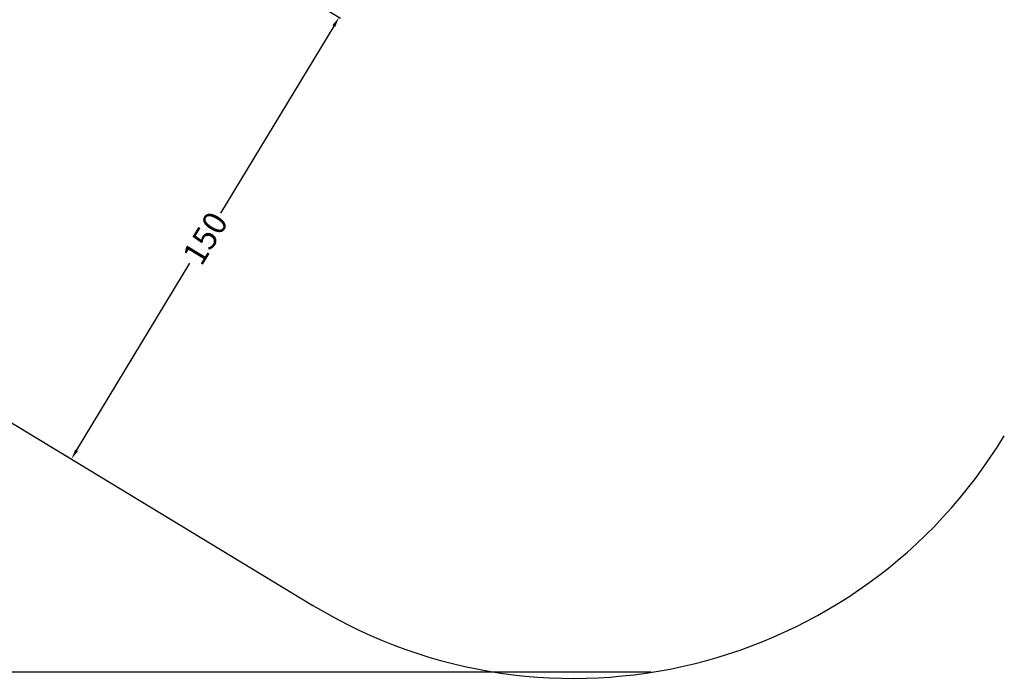
# Model space of a CAD drawing. Units: millimetres. Extents: x -861 to -42, y -805 to 87.
# Drawn here: x -554 to -260, y -751 to -554 of the extents above; entities that cross this region are included whole.
import ezdxf

# ---------------------------------------------------------------- set-up
doc = ezdxf.new("R2010")
doc.units = ezdxf.units.MM
doc.header["$MEASUREMENT"] = 0
doc.layers.add('Dimensions', color=7, linetype='Continuous', true_color=0x000000)
doc.layers.add('Safety area', color=7, linetype='Continuous', true_color=0x000000)
doc.styles.add('Arial', font='txt')
doc.dimstyles.new('Default', dxfattribs={"dimtxt": 7, "dimasz": 3, "dimexe": 0.5, "dimexo": 0.5, "dimgap": 0.25, "dimtad": 0, "dimtoh": 1, "dimdec": 0, "dimzin": 1, "dimdsep": 46, "dimtxsty": 'Arial', "dimcen": 0.5, "dimadec": 0, "dimazin": 0, "dimtfac": 1, "dimtdec": 4, "dimtix": 1, "dimtmove": 1, "dimatfit": 3, "dimfxl": 0, "dimtolj": 1, "dimtzin": 1, "dimarcsym": 0})

# ---------------------------------------------------------------- blocks, each defined once
blk = doc.blocks.new('*D2')
at = {"layer": 'Defpoints', "color": 0}
for p in [(-490.36, 39.98), (-856.15, -748.64), (-364.88, -748.64)]:
    blk.add_point(p, dxfattribs=at)
at = {"layer": 'Dimensions', "color": 0, "lineweight": -2}
for p, q in [((-490.86, 39.98), (-856.65, 39.98)), ((-856.15, 36.98), (-856.15, -345.25)), ((-856.15, -745.64), (-856.15, -363.41)), ((-365.38, -748.64), (-856.65, -748.64))]:
    blk.add_line(p, q, dxfattribs=at)
at = {"layer": 'Dimensions', "color": 0}
for points in [[(-855.65, 36.98), (-856.65, 36.98), (-856.15, 39.98)], [(-856.65, -745.64), (-855.65, -745.64), (-856.15, -748.64)]]:
    blk.add_solid(points, dxfattribs=at)
at = {"layer": 'Dimensions', "color": 0, "insert": (-856.15, -354.33), "char_height": 7, "attachment_point": 5, "rotation": 90, "style": 'Arial'}
blk.add_mtext('\\A1;789', dxfattribs=at)
blk = doc.blocks.new('*D3')
at = {"layer": 'Defpoints', "color": 0}
for p in [(-465.87, -549.07), (-545.62, -680.64), (-538.18, -685.15)]:
    blk.add_point(p, dxfattribs=at)
at = {"layer": 'Dimensions', "color": 0, "lineweight": -2}
for p, q in [((-465.44, -549.33), (-458, -553.84)), ((-459.98, -556.14), (-493.77, -611.88)), ((-536.62, -682.58), (-502.84, -626.85)), ((-545.19, -680.9), (-537.75, -685.41))]:
    blk.add_line(p, q, dxfattribs=at)
at = {"layer": 'Dimensions', "color": 0}
for points in [[(-459.56, -556.4), (-460.41, -555.89), (-458.43, -553.58)], [(-537.05, -682.32), (-536.2, -682.84), (-538.18, -685.15)]]:
    blk.add_solid(points, dxfattribs=at)
at = {"layer": 'Dimensions', "color": 0, "insert": (-498.3, -619.36), "char_height": 7, "attachment_point": 5, "rotation": 58.7777, "style": 'Arial'}
blk.add_mtext('\\A1;150', dxfattribs=at)

msp = doc.modelspace()

# ---------------------------------------------------------------- linework, layer by layer
at = {"layer": 'Safety area'}
msp.add_lwpolyline([(-599.61, -647.91), (-466.2, -728.78)], dxfattribs=at)
msp.add_arc((-388.45, -600.5), 150, 238.7777, 328.7777, dxfattribs=at)

# ---------------------------------------------------------------- dimensions: what is measured, and where the dimension line sits
at = {"layer": 'Dimensions'}
dim = msp.add_linear_dim(base=(-856.15, -748.64), p1=(-490.36, 39.98), p2=(-364.88, -748.64), angle=90, dimstyle='Default', dxfattribs=at)
dim.commit()
dim.dimension.update_dxf_attribs({"geometry": '*D2', "text_midpoint": (-856.15, -354.33)})
dim = msp.add_aligned_dim(p1=(-465.87, -549.07), p2=(-545.62, -680.64), distance=8.7, text='150', dimstyle='Default', dxfattribs=at)
dim.commit()
dim.dimension.update_dxf_attribs({"geometry": '*D3', "text_midpoint": (-498.3, -619.36)})

doc.saveas('drawing.dxf')
